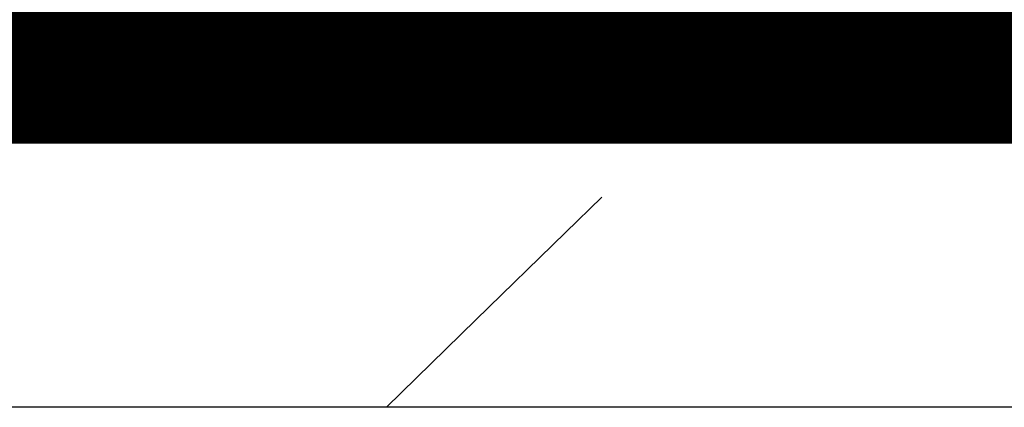
# Model space of a CAD drawing. Units: metres. Extents: x -3 to 102, y -2 to 72.
# Drawn here: x 71 to 74, y 9 to 11 of the extents above; entities that cross this region are included whole.
import ezdxf

# ---------------------------------------------------------------- set-up
doc = ezdxf.new("R2010")
doc.units = ezdxf.units.M
for name, pattern in [('Grille', [0.4, 0.2, -0.2]), ('LBCHEM', [4.8, 3, -1.8]), ('LPARCNOV', [2, 1, 1]), ('LPERLOTIS', [9.525, 6.35, -3.175])]:
    doc.linetypes.add(name, pattern=pattern)
doc.layers.get('0').update_dxf_attribs({"plot": 0})
doc.layers.add('0-Titre', color=7, linetype='Continuous')
doc.layers.add('TOP-CN_00_50', color=44, linetype='Grille')
for name, color, linetype, lineweight in [('LOT-Lot_limite', 1, 'LPARCNOV', 0), ('PER-Périmètre_lotissement', 6, 'LPERLOTIS', 0), ('TRA-Lot_hachures', 101, 'Continuous', 0), ('VOI-Haie', 84, 'LHAIEDISC', 13)]:
    doc.layers.add(name, color=color, linetype=linetype, lineweight=lineweight)
doc.linetypes.add('LHAIEDISC', pattern='A,2,-1.04,[131,ltypeshp.shx,S=1.04,R=0,X=-1.04,Y=0],-2.08,[131,ltypeshp.shx,S=1.04,R=180,X=1.04,Y=0],-1.04', length=6.16)

# ---------------------------------------------------------------- blocks, each defined once
blk = doc.blocks.new('A$C94c732e6')
at = {"color": 96}
blk.add_line((1.373, 5.014), (1.109, 2.842), dxfattribs=at)
at = {"color": 82}
for p, q in [((1.443, 3.906), (1.373, 5.014)), ((1.176, 4.758), (1.591, 4.06)), ((1.59, 4.161), (1.529, 4.764))]:
    blk.add_line(p, q, dxfattribs=at)
blk = doc.blocks.new('A$Cc6aff81c')
at = {"color": 32}
for p, q in [((0.1468, 0.4779), (0.0959, 0.4563)), ((0.1171, 0.4286), (0.1468, 0.4779)), ((0.0683, 0.4609), (0.0547, 0.4298)), ((0.0782, 0.4438), (0.0683, 0.4609)), ((0.0959, 0.4563), (0.0967, 0.4289)), ((0.0817, 0.4159), (0.0782, 0.4438)), ((0.1438, 0.4201), (0.0939, 0.4159)), ((0.0967, 0.4289), (0.1171, 0.4286)), ((0.118, 0.389), (0.1438, 0.4201)), ((0.2816, 0.3125), (0.2922, 0.3579)), ((0.2922, 0.3579), (0.3117, 0.3218)), ((0.2436, 0.2955), (0.2464, 0.3517)), ((0.2464, 0.3517), (0.2786, 0.3074)), ((0.3117, 0.3218), (0.302, 0.3098)), ((0.3105, 0.3102), (0.3264, 0.3295)), ((0.3264, 0.3295), (0.3728, 0.3284)), ((0.3728, 0.3284), (0.3453, 0.3036)), ((0.3453, 0.3036), (0.3123, 0.297))]:
    blk.add_line(p, q, dxfattribs=at)
at = {"color": 26}
blk.add_arc((0.5808, -0.2833), 0.6462, 108.9296, 153.9982, dxfattribs=at)

msp = doc.modelspace()

# ---------------------------------------------------------------- hatches: boundary and pattern name
at = {"layer": 'TRA-Lot_hachures', "linetype": 'Continuous', "lineweight": 0, "transparency": 33554559}
h = msp.add_hatch(color=101, dxfattribs=at)
h.dxf.hatch_style = 1
h.paths.add_polyline_path([(71.7008, 50.0311), (82.6856, 49.5471), (87.4669, 44.3251), (85.9699, 10.3451), (69.9524, 10.3451)])

# ---------------------------------------------------------------- linework, layer by layer
at = {"color": 2, "linetype": 'Continuous', "flags": 128}
msp.add_lwpolyline([(51.5745, 9.119), (51.5798, 53.5927), (94.5106, 53.5927), (94.5106, 50.3192), (100.6228, 50.3192), (100.6228, 9.119)], close=True, dxfattribs=at)
at = {"layer": '0-Titre'}
msp.add_lwpolyline([(51.5798, 53.5927), (100.6228, 53.5927), (100.6228, 9.119), (51.5798, 9.119)], close=True, dxfattribs=at)
at = {"layer": 'LOT-Lot_limite', "color": 1, "linetype": 'LPARCNOV', "lineweight": 0, "const_width": 0.05, "flags": 128}
msp.add_lwpolyline([(71.7008, 50.0311), (82.6856, 49.5471), (87.4669, 44.3251), (85.9699, 10.3451), (69.9524, 10.3451)], close=True, dxfattribs=at)
at = {"layer": 'PER-Périmètre_lotissement', "color": 6, "linetype": 'LPERLOTIS', "lineweight": 0, "const_width": 0.5, "flags": 128}
msp.add_lwpolyline([(100.6228, 35.4188), (86.9973, 10.3451), (51.5747, 10.3451)], dxfattribs=at)
at = {"layer": 'TOP-CN_00_50', "linetype": 'LBCHEM', "lineweight": 13}
msp.add_open_spline([(86.5344, 23.3048, 12.5), (86.1971, 22.9667, 12.5), (85.2273, 21.9399, 12.5), (82.6912, 18.4455, 12.5), (77.6833, 14.5398, 12.5), (73.8112, 10.8481, 12.5), (72.0473, 9.119, 12.5)], degree=3, knots=[24.155361, 24.155361, 24.155361, 24.155361, 25.591177, 28.405314, 37.041787, 44.45711, 44.45711, 44.45711, 44.45711], dxfattribs=at)

# ---------------------------------------------------------------- block references
at = {"layer": 'VOI-Haie', "color": 1, "lineweight": 30}
for name, p, xscale, yscale, zscale, rotation in [('A$C94c732e6', (74.5752, 11.3402), 0.1860236253690155, 0.1860236253690155, 0.1860236253690155, 165.9718037056028), ('A$Cc6aff81c', (72.8174, 11.3441), 1.860236253690155, 1.860236253690155, 1.860236253690155, 209.4781975482037)]:
    msp.add_blockref(name, p, dxfattribs=dict(at, xscale=xscale, yscale=yscale, zscale=zscale, rotation=rotation))

doc.saveas('drawing.dxf')
